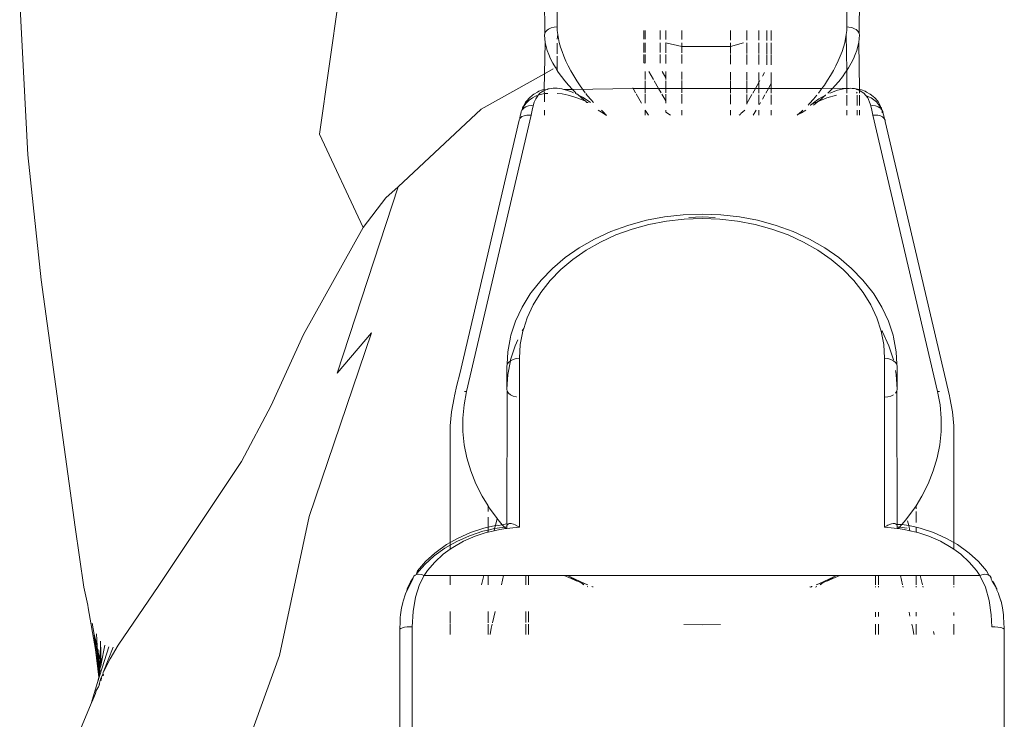
# Model space of a CAD drawing. Units: millimetres. Extents: x -4534 to 371404, y -3372 to 4591.
# Drawn here: x -15 to 63, y 174 to 230 of the extents above; entities that cross this region are included whole.
import ezdxf

# ---------------------------------------------------------------- set-up
doc = ezdxf.new("R2010")
doc.units = ezdxf.units.MM
doc.layers.add('Toestel 2D', color=7, linetype='Continuous', lineweight=20)

# ---------------------------------------------------------------- blocks, each defined once
blk = doc.blocks.new('1347')
at = {"color": 7}
for p, q in [((3.1329, -203.8693), (3.1329, -203.1079)), ((1.2469, -204.7211), (1.446, -203.3014)), ((5.4329, -203.4969), (5.4329, -203.8693)), ((3.0352, -203.9211), (3.0329, -203.5735)), ((5.5329, -203.5735), (5.5298, -203.9179)), ((-1.0698, -204.8834), (-1.1341, -203.668)), ((3.0352, -203.9211), (3.0329, -203.9336)), ((3.0329, -203.9336), (3.0343, -203.9623)), ((3.0413, -203.9078), (3.0352, -203.9211)), ((3.0541, -203.8941), (3.0413, -203.9078)), ((3.0541, -203.8941), (3.0652, -203.8863)), ((3.0854, -203.877), (3.0652, -203.8863)), ((3.0854, -203.877), (3.1085, -203.8713)), ((3.1085, -203.8713), (3.1329, -203.8693)), ((3.1339, -203.897), (3.1329, -203.8693)), ((3.1371, -203.9278), (3.1329, -203.9662)), ((3.1339, -203.897), (3.1371, -203.9278)), ((3.1425, -203.9601), (3.1371, -203.9278)), ((3.8221, -203.8974), (3.8221, -203.9666)), ((3.8329, -203.8974), (3.8329, -203.9667)), ((3.9518, -203.8974), (3.9518, -203.9678)), ((3.9944, -203.9682), (3.9944, -203.8974)), ((4.1232, -203.8975), (4.1232, -203.9695)), ((4.5097, -203.8977), (4.5097, -203.9732)), ((4.6386, -203.9744), (4.6386, -203.8978)), ((4.7329, -203.9753), (4.7329, -203.8978)), ((4.7972, -203.9759), (4.7972, -203.8979)), ((4.8329, -203.8979), (4.8329, -203.9763)), ((5.4286, -203.9287), (5.4232, -203.9608)), ((5.4286, -203.9287), (5.4318, -203.8982)), ((5.4329, -204.2143), (5.4286, -203.9287)), ((5.4329, -203.8693), (5.4318, -203.8982)), ((5.4494, -203.8702), (5.4329, -203.8693)), ((5.4729, -203.8747), (5.4494, -203.8702)), ((5.4943, -203.8829), (5.4729, -203.8747)), ((5.4943, -203.8829), (5.5064, -203.89)), ((5.5209, -203.903), (5.5064, -203.89)), ((5.5209, -203.903), (5.5298, -203.9179)), ((5.5329, -203.9336), (5.5298, -203.9179)), ((5.5316, -203.9611), (5.5329, -203.9336)), ((3.0329, -204.2409), (3.0383, -203.9923)), ((3.0383, -203.9923), (3.0343, -203.9623)), ((3.0383, -203.9923), (3.0451, -204.0235)), ((3.0545, -204.0558), (3.0451, -204.0235)), ((3.1329, -203.9992), (3.1329, -204.0821)), ((3.1425, -203.9601), (3.15, -203.9937)), ((3.1597, -204.0285), (3.15, -203.9937)), ((3.8221, -203.9943), (3.8221, -204.0716)), ((3.8329, -203.9943), (3.8329, -204.0717)), ((3.9518, -203.9943), (3.9518, -204.0729)), ((3.9944, -204.0734), (3.9944, -203.9959)), ((4.1232, -204.0251), (3.9944, -203.9959)), ((4.1232, -203.9943), (4.1232, -204.0251)), ((4.1232, -204.0251), (4.1232, -204.0747)), ((4.1232, -204.0251), (4.5097, -204.0251)), ((4.5097, -204.0251), (4.6117, -203.9943)), ((4.5097, -203.9943), (4.5097, -204.0251)), ((4.5097, -204.0251), (4.5097, -204.0787)), ((4.6386, -204.08), (4.6386, -203.9943)), ((4.7329, -204.081), (4.7329, -203.9943)), ((4.7972, -204.0817), (4.7972, -203.9943)), ((4.8329, -203.9943), (4.8329, -204.0821)), ((5.4157, -203.9943), (5.406, -204.029)), ((5.4157, -203.9943), (5.4232, -203.9608)), ((5.5209, -204.0228), (5.5115, -204.0552)), ((5.5209, -204.0228), (5.5277, -203.9914)), ((5.5316, -203.9611), (5.5277, -203.9914)), ((5.5277, -203.9914), (5.5329, -204.3652)), ((3.0545, -204.0558), (3.0665, -204.0889)), ((3.0665, -204.0889), (3.0812, -204.1227)), ((3.1329, -204.1023), (3.1329, -204.1851)), ((3.1597, -204.0285), (3.1716, -204.0648)), ((3.1858, -204.1022), (3.1716, -204.0648)), ((3.2022, -204.1404), (3.1858, -204.1022)), ((3.8221, -204.0878), (3.8221, -204.1551)), ((3.8329, -204.0878), (3.8329, -204.1564)), ((3.9518, -204.0878), (3.9518, -204.158)), ((3.9944, -204.1586), (3.9944, -204.0878)), ((4.1232, -204.0878), (4.1232, -204.1603)), ((4.5097, -204.0878), (4.5097, -204.1655)), ((4.6386, -204.1673), (4.6386, -204.0878)), ((4.7329, -204.1685), (4.7329, -204.0878)), ((4.7972, -204.1694), (4.7972, -204.0878)), ((4.8329, -204.0878), (4.8329, -204.1699)), ((5.3645, -204.1386), (5.3804, -204.1011)), ((5.3804, -204.1011), (5.3943, -204.0646)), ((5.406, -204.029), (5.3943, -204.0646)), ((5.4845, -204.1229), (5.4995, -204.0885)), ((5.4995, -204.0885), (5.5115, -204.0552)), ((3.0812, -204.1227), (3.0985, -204.157)), ((3.0985, -204.157), (3.1185, -204.1919)), ((3.2207, -204.1792), (3.2022, -204.1404)), ((3.2413, -204.2186), (3.2207, -204.1792)), ((3.8221, -204.1551), (3.8258, -204.1563)), ((5.3464, -204.1768), (5.3263, -204.2154)), ((5.3464, -204.1768), (5.3645, -204.1386)), ((5.4463, -204.1936), (5.4668, -204.158)), ((5.4668, -204.158), (5.4845, -204.1229)), ((3.0329, -204.2409), (2.5308, -204.5208)), ((3.0287, -204.366), (3.0329, -204.2409)), ((3.0329, -204.2409), (3.1025, -204.2021)), ((3.1162, -204.1945), (3.1185, -204.1919)), ((3.1185, -204.1919), (3.1329, -204.1851)), ((3.1185, -204.1919), (3.1329, -204.2144)), ((3.1329, -204.1851), (3.1329, -204.2144)), ((3.1329, -204.2144), (3.1411, -204.2271)), ((3.1411, -204.2271), (3.1662, -204.2625)), ((3.2413, -204.2186), (3.264, -204.2582)), ((3.2886, -204.2976), (3.264, -204.2582)), ((3.8329, -204.223), (3.8329, -204.2855)), ((3.8612, -204.2232), (3.897, -204.2858)), ((3.9659, -204.224), (3.9944, -204.2736)), ((3.9944, -204.2242), (3.9944, -204.2736)), ((4.1232, -204.2252), (4.1232, -204.287)), ((4.5097, -204.2281), (4.5097, -204.2889)), ((4.6386, -204.2896), (4.6386, -204.2291)), ((4.7329, -204.2901), (4.7329, -204.2298)), ((4.7622, -204.2604), (4.7795, -204.2301)), ((4.8329, -204.2305), (4.8329, -204.2906)), ((5.3043, -204.2541), (5.2804, -204.2928)), ((5.3043, -204.2541), (5.3263, -204.2154)), ((5.3974, -204.2654), (5.4232, -204.2294)), ((5.4232, -204.2294), (5.4329, -204.2143)), ((5.4329, -204.2143), (5.4463, -204.1936)), ((5.4329, -204.3571), (5.4329, -204.2143)), ((3.1937, -204.2977), (3.1662, -204.2625)), ((3.2236, -204.3326), (3.1937, -204.2977)), ((3.2558, -204.367), (3.2236, -204.3326)), ((3.2886, -204.2976), (3.3147, -204.3364)), ((3.3427, -204.3748), (3.3147, -204.3364)), ((3.8329, -204.2963), (3.8329, -204.3569)), ((3.9029, -204.2961), (3.9378, -204.357)), ((3.9944, -204.2736), (3.9944, -204.2863)), ((3.9944, -204.2959), (3.9944, -204.357)), ((4.1232, -204.2956), (4.1232, -204.3572)), ((4.5097, -204.2947), (4.5097, -204.3576)), ((4.6386, -204.2944), (4.6386, -204.3578)), ((4.7064, -204.3578), (4.7329, -204.3115)), ((4.7329, -204.3115), (4.7329, -204.2941)), ((4.7329, -204.3115), (4.7429, -204.2941)), ((4.7329, -204.3579), (4.7329, -204.3115)), ((4.8106, -204.358), (4.8329, -204.3191)), ((4.8329, -204.2939), (4.8329, -204.3191)), ((4.8329, -204.3191), (4.8329, -204.358)), ((5.2546, -204.3314), (5.2351, -204.3584)), ((5.2546, -204.3314), (5.2804, -204.2928)), ((5.3202, -204.3561), (5.3383, -204.3369)), ((5.3383, -204.3369), (5.369, -204.3014)), ((5.3974, -204.2654), (5.369, -204.3014)), ((2.912, -204.4309), (2.9369, -204.4103)), ((2.9477, -204.4017), (2.9369, -204.4103)), ((2.9477, -204.4017), (2.9757, -204.3862)), ((2.9784, -204.4159), (2.9633, -204.4391)), ((2.9784, -204.4159), (2.9671, -204.4172)), ((2.9757, -204.3862), (2.9872, -204.3802)), ((2.9784, -204.4159), (2.9826, -204.4114)), ((2.9826, -204.4114), (2.9966, -204.3963)), ((3.0012, -204.4057), (2.9826, -204.4114)), ((2.9872, -204.3802), (3.0175, -204.3696)), ((2.9966, -204.3963), (3.0179, -204.3804)), ((3.0329, -204.3965), (3.0012, -204.4057)), ((3.0287, -204.366), (3.0175, -204.3696)), ((3.0179, -204.3804), (3.0261, -204.3763)), ((3.0261, -204.3763), (3.0287, -204.366)), ((3.0261, -204.3763), (3.0423, -204.3682)), ((3.0329, -204.3921), (3.0261, -204.3763)), ((3.0329, -204.3652), (3.0287, -204.366)), ((3.0423, -204.3682), (3.0329, -204.3652)), ((3.039, -204.3982), (3.0329, -204.3965)), ((3.0329, -204.4644), (3.0329, -204.3965)), ((3.039, -204.3982), (3.0586, -204.3967)), ((3.0423, -204.3682), (3.0526, -204.3651)), ((3.0526, -204.3651), (3.0608, -204.36)), ((3.0698, -204.36), (3.0608, -204.36)), ((3.1002, -204.356), (3.0698, -204.36)), ((3.1047, -204.3564), (3.1002, -204.356)), ((3.1047, -204.3564), (3.1142, -204.3562)), ((3.1142, -204.3562), (3.1334, -204.3565)), ((3.1334, -204.3565), (3.1692, -204.3614)), ((3.1717, -204.4016), (3.1335, -204.3971)), ((3.1692, -204.3614), (3.1855, -204.3655)), ((3.2214, -204.4118), (3.1717, -204.4016)), ((3.1855, -204.3655), (3.2076, -204.371)), ((3.2558, -204.367), (3.1855, -204.3655)), ((3.2076, -204.371), (3.248, -204.3852)), ((3.2214, -204.4118), (3.2733, -204.4265)), ((3.248, -204.3852), (3.2635, -204.3922)), ((3.7354, -204.3568), (3.2558, -204.367)), ((3.2558, -204.367), (3.2815, -204.3922)), ((3.2765, -204.398), (3.29, -204.4041)), ((3.2875, -204.3981), (3.29, -204.4005)), ((3.29, -204.4005), (3.2998, -204.4093)), ((3.2998, -204.4093), (3.29, -204.4041)), ((3.303, -204.4111), (3.2998, -204.4093)), ((3.3337, -204.4276), (3.303, -204.4111)), ((3.303, -204.4111), (3.3201, -204.4277)), ((3.3427, -204.3748), (3.3565, -204.3923)), ((3.3722, -204.4123), (3.3614, -204.3986)), ((3.4031, -204.4486), (3.3722, -204.4123)), ((3.7329, -204.3524), (3.7354, -204.3568)), ((3.7354, -204.3568), (3.7561, -204.3929)), ((3.8329, -204.3569), (3.7354, -204.3568)), ((3.7608, -204.4011), (3.8023, -204.4734)), ((3.8329, -204.3569), (3.8329, -204.393)), ((3.9378, -204.357), (3.8329, -204.3569)), ((3.8329, -204.4015), (3.8329, -204.4738)), ((3.9378, -204.357), (3.9585, -204.3932)), ((3.9944, -204.357), (3.9378, -204.357)), ((3.9638, -204.4023), (3.9944, -204.4557)), ((3.9944, -204.3932), (3.9944, -204.357)), ((4.1232, -204.3572), (3.9944, -204.357)), ((3.9944, -204.4557), (3.9944, -204.4025)), ((4.1232, -204.3572), (4.1232, -204.3934)), ((4.5097, -204.3576), (4.1232, -204.3572)), ((4.1232, -204.4033), (4.1232, -204.4772)), ((4.5097, -204.3576), (4.5097, -204.394)), ((4.5097, -204.3576), (4.6386, -204.3578)), ((4.5097, -204.4057), (4.5097, -204.4818)), ((4.6386, -204.3578), (4.6386, -204.3942)), ((4.7064, -204.3578), (4.6386, -204.3578)), ((4.6386, -204.4065), (4.6386, -204.4762)), ((4.6386, -204.4762), (4.6783, -204.4068)), ((4.6855, -204.3942), (4.7064, -204.3578)), ((4.7329, -204.3579), (4.7064, -204.3578)), ((4.7329, -204.3943), (4.7329, -204.3579)), ((4.8106, -204.358), (4.7329, -204.3579)), ((4.7329, -204.4844), (4.7329, -204.4071)), ((4.7622, -204.4425), (4.7823, -204.4074)), ((4.7898, -204.3944), (4.8106, -204.358)), ((4.8329, -204.358), (4.8106, -204.358)), ((4.8329, -204.358), (4.8329, -204.3944)), ((5.2351, -204.3584), (4.8329, -204.358)), ((4.8329, -204.4078), (4.8329, -204.4856)), ((5.1953, -204.41), (5.1686, -204.4419)), ((5.2073, -204.395), (5.2273, -204.3693)), ((5.2094, -204.4413), (5.2626, -204.412)), ((5.2351, -204.3584), (5.2273, -204.3693)), ((5.3202, -204.3561), (5.2351, -204.3584)), ((5.2626, -204.412), (5.2456, -204.4276)), ((5.2626, -204.412), (5.2655, -204.4099)), ((5.3505, -204.411), (5.2741, -204.4327)), ((5.2813, -204.3951), (5.3056, -204.3715)), ((5.3584, -204.371), (5.2964, -204.3951)), ((5.3056, -204.3715), (5.3202, -204.3561)), ((5.4182, -204.3585), (5.3202, -204.3561)), ((5.3584, -204.371), (5.4182, -204.3585)), ((5.4243, -204.3573), (5.4182, -204.3585)), ((5.4243, -204.3573), (5.4329, -204.3571)), ((5.4329, -204.3953), (5.4329, -204.3571)), ((5.4329, -204.3571), (5.4512, -204.3572)), ((5.4329, -204.4926), (5.4329, -204.4112)), ((5.4611, -204.3564), (5.4512, -204.3572)), ((5.4611, -204.3564), (5.4747, -204.3571)), ((5.4747, -204.3571), (5.4777, -204.3571)), ((5.4777, -204.3571), (5.4841, -204.3587)), ((5.4946, -204.3581), (5.4841, -204.3587)), ((5.505, -204.36), (5.4946, -204.3581)), ((5.505, -204.36), (5.5329, -204.3652)), ((5.505, -204.36), (5.5127, -204.3661)), ((5.515, -204.3954), (5.51, -204.3879)), ((5.5127, -204.3661), (5.5279, -204.37)), ((5.5159, -204.412), (5.5159, -204.4936)), ((5.5279, -204.37), (5.5329, -204.3732)), ((5.5329, -204.3652), (5.5371, -204.366)), ((5.5329, -204.3652), (5.5329, -204.3732)), ((5.5329, -204.3732), (5.5329, -204.3955)), ((5.5683, -204.3955), (5.5329, -204.3732)), ((5.5329, -204.4121), (5.5329, -204.4938)), ((5.5371, -204.366), (5.5483, -204.3696)), ((5.5483, -204.3696), (5.5787, -204.3803)), ((5.5683, -204.3955), (5.5826, -204.4129)), ((5.5901, -204.3862), (5.5787, -204.3803)), ((5.5826, -204.4129), (5.5988, -204.4325)), ((5.5826, -204.4129), (5.5954, -204.4177)), ((5.6181, -204.4017), (5.5901, -204.3862)), ((5.6181, -204.4017), (5.6289, -204.4103)), ((5.6289, -204.4103), (5.6539, -204.4308)), ((2.8818, -204.4676), (2.865, -204.4972)), ((2.8879, -204.4738), (2.8695, -204.4989)), ((2.891, -204.456), (2.8818, -204.4676)), ((2.8879, -204.4738), (2.9103, -204.4515)), ((2.891, -204.456), (2.912, -204.4309)), ((2.9368, -204.4326), (2.9103, -204.4515)), ((2.9671, -204.4172), (2.9368, -204.4326)), ((2.9427, -204.4949), (2.9514, -204.4654)), ((2.9514, -204.4654), (2.9633, -204.4391)), ((3.3265, -204.4456), (3.2733, -204.4265)), ((3.3201, -204.4277), (3.3258, -204.4327)), ((3.3258, -204.4327), (3.3576, -204.459)), ((3.3265, -204.4456), (3.3576, -204.459)), ((3.3337, -204.4276), (3.3785, -204.4556)), ((3.3576, -204.459), (3.362, -204.4609)), ((3.362, -204.4609), (3.3633, -204.4637)), ((3.3633, -204.4637), (3.3694, -204.4683)), ((3.3795, -204.4684), (3.3694, -204.4683)), ((3.3785, -204.4556), (3.397, -204.4687)), ((3.4218, -204.4689), (3.4031, -204.4486)), ((3.9944, -204.4757), (3.9944, -204.4557)), ((4.6386, -204.4762), (4.6386, -204.4833)), ((4.7382, -204.4845), (4.7463, -204.4702)), ((5.1373, -204.4765), (5.125, -204.489)), ((5.1686, -204.4419), (5.1373, -204.4765)), ((5.1408, -204.4892), (5.1445, -204.4892)), ((5.1445, -204.4892), (5.1779, -204.4633)), ((5.182, -204.4704), (5.1445, -204.4892)), ((5.1952, -204.4695), (5.1681, -204.4895)), ((5.1779, -204.4633), (5.2094, -204.4413)), ((5.1952, -204.4695), (5.182, -204.4704)), ((5.1952, -204.4695), (5.2037, -204.4615)), ((5.2062, -204.4605), (5.2037, -204.4615)), ((5.2741, -204.4327), (5.2062, -204.4605)), ((5.2062, -204.4605), (5.2338, -204.4381)), ((5.2456, -204.4276), (5.2338, -204.4381)), ((5.6268, -204.4313), (5.5954, -204.4177)), ((5.6191, -204.4795), (5.5988, -204.4325)), ((5.6191, -204.4795), (5.6231, -204.4949)), ((5.6377, -204.4941), (5.6231, -204.4949)), ((5.6695, -204.4645), (5.6268, -204.4313)), ((5.661, -204.4965), (5.6377, -204.4941)), ((5.6539, -204.4308), (5.6749, -204.4558)), ((5.6695, -204.4645), (5.7011, -204.507)), ((5.6842, -204.4674), (5.6749, -204.4558)), ((5.7009, -204.497), (5.6842, -204.4674)), ((1.8698, -205.1375), (2.5308, -204.5208)), ((2.4128, -206.7642), (2.9268, -204.57)), ((2.8443, -204.5581), (2.8385, -204.5749)), ((2.8477, -204.5411), (2.8443, -204.5581)), ((2.8477, -204.5411), (2.8534, -204.5309)), ((2.8534, -204.5309), (2.8569, -204.5246)), ((2.855, -204.5271), (2.8534, -204.5309)), ((2.8569, -204.5246), (2.855, -204.5271)), ((2.8588, -204.5107), (2.8569, -204.5246)), ((2.8569, -204.5246), (2.8626, -204.5193)), ((2.8588, -204.5107), (2.865, -204.4972)), ((2.865, -204.4972), (2.8626, -204.5193)), ((2.8695, -204.4989), (2.8626, -204.5193)), ((2.8626, -204.5193), (2.8716, -204.5109)), ((2.8919, -204.5694), (2.8702, -204.5739)), ((2.8716, -204.5109), (2.8831, -204.5041)), ((2.8831, -204.5041), (2.9044, -204.4968)), ((2.8919, -204.5694), (2.9154, -204.5689)), ((2.9277, -204.4942), (2.9044, -204.4968)), ((2.9154, -204.5689), (2.9268, -204.57)), ((2.9268, -204.57), (2.9347, -204.531)), ((2.9277, -204.4942), (2.9427, -204.4949)), ((2.9347, -204.531), (2.9427, -204.4949)), ((3.0329, -204.57), (3.0329, -204.5308)), ((3.4584, -204.5308), (3.4839, -204.5466)), ((3.5001, -204.546), (3.4836, -204.5308)), ((3.4839, -204.5466), (3.5229, -204.5685)), ((3.5229, -204.5685), (3.5001, -204.546)), ((3.5229, -204.5685), (3.5258, -204.57)), ((3.5285, -204.57), (3.5229, -204.5685)), ((3.8329, -204.5308), (3.8329, -204.57)), ((3.8329, -204.5308), (3.8576, -204.57)), ((3.9944, -204.5451), (3.9944, -204.5308)), ((4.033, -204.57), (3.9944, -204.5451)), ((4.1232, -204.5308), (4.1232, -204.57)), ((4.5097, -204.5308), (4.5097, -204.57)), ((4.5775, -204.57), (4.5796, -204.5682)), ((4.5796, -204.5682), (4.5858, -204.5682)), ((4.5858, -204.5682), (4.5919, -204.5577)), ((4.5919, -204.5577), (4.6233, -204.5308)), ((4.6891, -204.57), (4.7116, -204.5308)), ((4.7329, -204.57), (4.7329, -204.5308)), ((4.8329, -204.5308), (4.8329, -204.57)), ((5.0409, -204.5672), (5.0375, -204.57)), ((5.0721, -204.5403), (5.0409, -204.5672)), ((5.0409, -204.5672), (5.074, -204.5513)), ((5.0823, -204.5308), (5.0721, -204.5403)), ((5.074, -204.5513), (5.1076, -204.5308)), ((5.4329, -204.57), (5.4329, -204.5308)), ((5.5159, -204.5308), (5.5159, -204.57)), ((5.5329, -204.5308), (5.5329, -204.57)), ((5.6231, -204.4949), (5.631, -204.5308)), ((5.631, -204.5308), (5.639, -204.57)), ((5.6555, -204.5686), (5.639, -204.57)), ((5.639, -204.57), (6.153, -206.7642)), ((5.6555, -204.5686), (5.6787, -204.57)), ((5.661, -204.4965), (5.6822, -204.5036)), ((5.6787, -204.57), (5.6995, -204.5753)), ((5.6946, -204.5108), (5.6822, -204.5036)), ((5.7037, -204.5134), (5.6946, -204.5108)), ((5.7011, -204.507), (5.7009, -204.497)), ((5.7037, -204.5134), (5.7011, -204.507)), ((5.7072, -204.5105), (5.7011, -204.507)), ((5.7033, -204.519), (5.7037, -204.5134)), ((5.7033, -204.519), (5.7091, -204.5245)), ((5.7091, -204.5245), (5.7072, -204.5105)), ((5.7125, -204.5307), (5.7091, -204.5245)), ((5.7125, -204.5337), (5.7123, -204.5514)), ((5.7125, -204.5307), (5.7125, -204.5337)), ((5.7182, -204.541), (5.7125, -204.5337)), ((5.7216, -204.5581), (5.7182, -204.541)), ((5.7216, -204.5581), (5.7273, -204.5747)), ((2.3591, -206.6241), (2.8303, -204.6103)), ((2.8303, -204.6103), (2.831, -204.6064)), ((2.831, -204.6064), (2.8373, -204.5962)), ((2.8385, -204.5749), (2.8363, -204.5896)), ((2.8363, -204.5896), (2.8373, -204.5962)), ((2.8395, -204.5927), (2.8363, -204.5896)), ((2.8395, -204.5927), (2.8373, -204.5962)), ((2.8395, -204.5927), (2.8534, -204.5814)), ((2.8534, -204.5814), (2.8702, -204.5739)), ((5.6995, -204.5753), (5.7166, -204.5841)), ((5.7166, -204.5841), (5.7291, -204.596)), ((5.7295, -204.5894), (5.7273, -204.5747)), ((5.7295, -204.5894), (5.7291, -204.596)), ((5.736, -204.6102), (5.7291, -204.596)), ((5.7374, -204.6207), (5.736, -204.6102)), ((5.7374, -204.6207), (6.2481, -206.7988)), ((1.5925, -205.4605), (1.2469, -204.7211)), ((-1.0698, -204.8834), (-0.9642, -205.8779)), ((1.3852, -206.6182), (1.8698, -205.1375)), ((1.7739, -205.227), (1.8698, -205.1375)), ((1.5925, -205.4605), (1.7739, -205.227)), ((3.701, -205.4433), (3.8415, -205.4047)), ((3.8415, -205.4047), (3.9862, -205.377)), ((3.862, -205.4378), (4, -205.4113)), ((4.1339, -205.3602), (3.9862, -205.377)), ((4, -205.4113), (4.1408, -205.3953)), ((4.2829, -205.3546), (4.1339, -205.3602)), ((4.1408, -205.3953), (4.2829, -205.3899)), ((4.1772, -205.3816), (4.2829, -205.3776)), ((4.2829, -205.3546), (4.432, -205.3602)), ((4.2829, -205.3776), (4.3886, -205.3816)), ((4.2829, -205.3899), (4.425, -205.3953)), ((4.425, -205.3953), (4.5658, -205.4113)), ((4.5796, -205.377), (4.432, -205.3602)), ((4.5658, -205.4113), (4.7038, -205.4378)), ((4.5796, -205.377), (4.7244, -205.4047)), ((4.8649, -205.4433), (4.7244, -205.4047)), ((1.5925, -205.4605), (1.1195, -206.3105)), ((3.5586, -205.4947), (3.4292, -205.5541)), ((3.6949, -205.4453), (3.5586, -205.4947)), ((3.5994, -205.5211), (3.728, -205.4745)), ((3.701, -205.4433), (3.6949, -205.4453)), ((3.728, -205.4745), (3.862, -205.4378)), ((4.7038, -205.4378), (4.8378, -205.4745)), ((4.8378, -205.4745), (4.9664, -205.5211)), ((4.8649, -205.4433), (4.8709, -205.4453)), ((4.8709, -205.4453), (5.0073, -205.4947)), ((5.1366, -205.5541), (5.0073, -205.4947)), ((3.3081, -205.6229), (3.4292, -205.5541)), ((3.363, -205.6421), (3.4773, -205.5771)), ((3.4773, -205.5771), (3.5994, -205.5211)), ((4.9664, -205.5211), (5.0885, -205.5771)), ((5.0885, -205.5771), (5.2028, -205.6421)), ((5.2577, -205.6229), (5.1366, -205.5541)), ((3.3081, -205.6229), (3.1964, -205.7005)), ((3.2576, -205.7153), (3.363, -205.6421)), ((5.2028, -205.6421), (5.3082, -205.7153)), ((5.2577, -205.6229), (5.3695, -205.7005)), ((3.1964, -205.7005), (3.0951, -205.7861)), ((3.162, -205.796), (3.2576, -205.7153)), ((5.3082, -205.7153), (5.4038, -205.796)), ((5.4707, -205.7861), (5.3695, -205.7005)), ((3.0053, -205.8789), (3.0951, -205.7861)), ((3.0773, -205.8836), (3.162, -205.796)), ((5.4038, -205.796), (5.4885, -205.8836)), ((5.4707, -205.7861), (5.5606, -205.8789)), ((-0.9642, -205.8779), (-0.6926, -207.8424)), ((2.9278, -205.9779), (3.0053, -205.8789)), ((3.0041, -205.9771), (3.0773, -205.8836)), ((5.4885, -205.8836), (5.5617, -205.9771)), ((5.6381, -205.9779), (5.5606, -205.8789)), ((2.9278, -205.9779), (2.9189, -205.9898)), ((2.9433, -206.0756), (3.0041, -205.9771)), ((5.5617, -205.9771), (5.6225, -206.0756)), ((5.6381, -205.9779), (5.6469, -205.9898)), ((2.9189, -205.9898), (2.854, -206.0949)), ((5.6469, -205.9898), (5.7118, -206.0949)), ((2.854, -206.0949), (2.8029, -206.2044)), ((2.8953, -206.1782), (2.9433, -206.0756)), ((5.6225, -206.0756), (5.6705, -206.1782)), ((5.7629, -206.2044), (5.7118, -206.0949)), ((2.766, -206.3172), (2.8029, -206.2044)), ((2.8673, -206.264), (2.8953, -206.1782)), ((5.6705, -206.1782), (5.7051, -206.284)), ((5.7998, -206.3172), (5.7629, -206.2044)), ((2.8399, -206.3918), (2.8608, -206.284)), ((2.8552, -206.2836), (2.8673, -206.264)), ((2.8608, -206.284), (2.8673, -206.264)), ((5.7051, -206.284), (5.7259, -206.3918)), ((5.7106, -206.2836), (5.7149, -206.2906)), ((5.7149, -206.2906), (5.7662, -206.4003)), ((0.8634, -206.8751), (1.1195, -206.3105)), ((1.6593, -206.2978), (1.1635, -207.7562)), ((1.6593, -206.2978), (1.3852, -206.6182)), ((2.7404, -206.4486), (2.7627, -206.3333)), ((2.7627, -206.3333), (2.766, -206.3172)), ((2.7997, -206.4003), (2.8217, -206.3531)), ((5.8031, -206.3333), (5.7998, -206.3172)), ((5.8031, -206.3333), (5.8254, -206.4486)), ((2.7627, -206.5133), (2.7997, -206.4003)), ((2.8329, -206.5007), (2.8399, -206.3918)), ((5.7259, -206.3918), (5.7329, -206.5007)), ((5.7662, -206.4003), (5.8031, -206.5133)), ((2.7363, -206.5483), (2.7404, -206.4486)), ((2.7404, -206.6286), (2.7622, -206.5195)), ((2.7622, -206.5195), (2.7463, -206.5328)), ((2.7829, -206.5093), (2.7622, -206.5195)), ((2.7622, -206.5195), (2.7627, -206.5133)), ((2.807, -206.5029), (2.7829, -206.5093)), ((2.8329, -206.5007), (2.807, -206.5029)), ((2.8329, -207.8423), (2.8329, -206.5007)), ((5.7588, -206.5029), (5.7329, -206.5007)), ((5.7329, -206.5007), (5.7329, -206.8092)), ((5.7829, -206.5093), (5.7588, -206.5029)), ((5.8036, -206.5195), (5.7829, -206.5093)), ((5.8195, -206.5328), (5.8036, -206.5195)), ((5.8254, -206.4486), (5.8295, -206.5483)), ((2.7329, -206.565), (2.7363, -206.5483)), ((2.7329, -206.7449), (2.7329, -206.565)), ((2.7363, -206.5483), (2.7463, -206.5328)), ((5.8192, -206.5965), (5.8254, -206.6286)), ((5.8295, -206.5483), (5.8195, -206.5328)), ((5.8329, -206.565), (5.8295, -206.5483)), ((5.8329, -206.7449), (5.8329, -206.565)), ((2.3591, -206.6241), (2.3376, -206.7147)), ((2.7329, -206.7449), (2.7404, -206.6286)), ((5.8254, -206.6286), (5.8329, -206.7449)), ((2.3376, -206.7147), (2.3177, -206.7988)), ((2.7329, -206.7449), (2.7363, -206.7616)), ((5.8329, -206.7449), (5.8295, -206.7616)), ((2.3144, -206.815), (2.2939, -206.9255)), ((2.3144, -206.815), (2.3177, -206.7988)), ((2.3933, -206.8692), (2.4128, -206.7642)), ((2.3964, -206.7634), (2.4128, -206.7642)), ((2.7329, -207.8162), (2.7363, -206.7616)), ((2.7363, -206.7616), (2.7463, -206.7771)), ((2.7463, -206.7771), (2.7622, -206.7904)), ((2.7622, -206.7904), (2.7829, -206.8006)), ((2.7829, -206.8006), (2.807, -206.807)), ((2.807, -206.807), (2.8107, -206.8073)), ((5.7588, -206.807), (5.7329, -206.8092)), ((5.7329, -207.8423), (5.7329, -206.8092)), ((5.7829, -206.8006), (5.7588, -206.807)), ((5.8028, -206.7908), (5.7829, -206.8006)), ((5.8295, -206.7616), (5.8195, -206.7771)), ((5.8295, -206.7616), (5.8329, -207.8152)), ((6.1694, -206.7634), (6.153, -206.7642)), ((6.153, -206.7642), (6.1725, -206.8692)), ((6.2515, -206.815), (6.2481, -206.7988)), ((6.272, -206.9255), (6.2515, -206.815)), ((0.6255, -207.3209), (0.8634, -206.8751)), ((2.3839, -206.975), (2.3933, -206.8692)), ((6.1725, -206.8692), (6.1819, -206.975)), ((2.2939, -206.9255), (2.2839, -207.0368)), ((2.3845, -207.081), (2.3839, -206.975)), ((6.1819, -206.975), (6.1813, -207.081)), ((6.2819, -207.0368), (6.272, -206.9255)), ((2.2839, -207.9638), (2.2839, -207.0368)), ((6.2819, -207.9638), (6.2819, -207.0368)), ((2.3952, -207.1867), (2.3845, -207.081)), ((6.1813, -207.081), (6.1706, -207.1867)), ((2.4159, -207.2915), (2.3952, -207.1867)), ((6.1706, -207.1867), (6.1499, -207.2915)), ((2.4465, -207.3948), (2.4159, -207.2915)), ((6.1499, -207.2915), (6.1193, -207.3948)), ((0.6255, -207.3209), (-0.0289, -208.3059)), ((2.4869, -207.4962), (2.4465, -207.3948)), ((6.1193, -207.3948), (6.0789, -207.4962)), ((2.5368, -207.5951), (2.4869, -207.4962)), ((6.0789, -207.4962), (6.029, -207.5951)), ((2.5839, -207.6715), (2.5368, -207.5951)), ((6.029, -207.5951), (5.9819, -207.6715)), ((2.5839, -207.7171), (2.5839, -207.6715)), ((2.5959, -207.691), (2.5839, -207.6715)), ((2.6556, -207.7718), (2.5959, -207.691)), ((5.9699, -207.691), (5.9018, -207.7832)), ((5.9819, -207.6715), (5.9699, -207.691)), ((5.9819, -207.6969), (5.9819, -207.6715)), ((1.1635, -207.7562), (0.9281, -208.8601)), ((2.5839, -207.8426), (2.5839, -207.7611)), ((2.6556, -207.7718), (2.6421, -207.8294)), ((2.664, -207.7832), (2.6556, -207.7718)), ((5.9819, -207.8035), (5.9819, -207.7171)), ((-0.6926, -207.8424), (-0.6247, -208.3185)), ((2.4457, -207.8846), (2.5506, -207.8501)), ((2.5506, -207.8501), (2.5839, -207.8426)), ((2.5839, -207.8426), (2.6421, -207.8294)), ((2.5839, -207.8652), (2.5839, -207.8426)), ((2.6365, -207.8533), (2.5839, -207.8652)), ((2.6365, -207.8533), (2.6327, -207.8697)), ((2.6421, -207.8294), (2.6365, -207.8533)), ((2.6553, -207.849), (2.6365, -207.8533)), ((2.6421, -207.8294), (2.6601, -207.8253)), ((2.7137, -207.8404), (2.6553, -207.849)), ((2.6641, -207.8271), (2.6601, -207.8253)), ((2.6975, -207.8218), (2.664, -207.7832)), ((2.6975, -207.8218), (2.6641, -207.8271)), ((2.6781, -207.8594), (2.7248, -207.8532)), ((2.7329, -207.8162), (2.6975, -207.8218)), ((2.7137, -207.8404), (2.6975, -207.8218)), ((2.7329, -207.8376), (2.7137, -207.8404)), ((2.7248, -207.8532), (2.7137, -207.8404)), ((2.7248, -207.8532), (2.7329, -207.8521)), ((2.7355, -207.825), (2.7329, -207.8162)), ((2.743, -207.8165), (2.7329, -207.8162)), ((2.7329, -207.8376), (2.7345, -207.8279)), ((2.7329, -207.8521), (2.7329, -207.8376)), ((2.7329, -207.8521), (2.7815, -207.8457)), ((2.7355, -207.825), (2.7345, -207.8279)), ((2.7355, -207.825), (2.7367, -207.8226)), ((2.7367, -207.8226), (2.743, -207.8165)), ((2.743, -207.8165), (2.747, -207.814)), ((2.747, -207.814), (2.7523, -207.813)), ((2.7523, -207.813), (2.7552, -207.8126)), ((2.7552, -207.8126), (2.7607, -207.8117)), ((2.7607, -207.8117), (2.7676, -207.8121)), ((2.7676, -207.8121), (2.7872, -207.8171)), ((2.7815, -207.8457), (2.8329, -207.8423)), ((2.8007, -207.8228), (2.7872, -207.8171)), ((2.8245, -207.8365), (2.8007, -207.8228)), ((2.8245, -207.8365), (2.8329, -207.8423)), ((5.7496, -207.8317), (5.7329, -207.8423)), ((5.7329, -207.8423), (5.7843, -207.8457)), ((5.7572, -207.8269), (5.7496, -207.8317)), ((5.7572, -207.8269), (5.767, -207.8219)), ((5.767, -207.8219), (5.7874, -207.8143)), ((5.7843, -207.8457), (5.8329, -207.8521)), ((5.7995, -207.812), (5.7874, -207.8143)), ((5.7995, -207.812), (5.8142, -207.8126)), ((5.8142, -207.8126), (5.8195, -207.8144)), ((5.8195, -207.8144), (5.8276, -207.8205)), ((5.8276, -207.8205), (5.8696, -207.8203)), ((5.8276, -207.8205), (5.8292, -207.8226)), ((5.8329, -207.8152), (5.8292, -207.8226)), ((5.8292, -207.8226), (5.8325, -207.8319)), ((5.8325, -207.8319), (5.8329, -207.8376)), ((5.8329, -207.8376), (5.8329, -207.8521)), ((5.8521, -207.8404), (5.8329, -207.8376)), ((5.8329, -207.8521), (5.841, -207.8532)), ((5.8521, -207.8404), (5.841, -207.8532)), ((5.841, -207.8532), (5.8878, -207.8594)), ((5.8696, -207.8203), (5.8521, -207.8404)), ((5.9105, -207.849), (5.8521, -207.8404)), ((5.9018, -207.7832), (5.8696, -207.8203)), ((5.8696, -207.8203), (5.9057, -207.8253)), ((5.9057, -207.8253), (5.9237, -207.8294)), ((5.9237, -207.8294), (5.9146, -207.7905)), ((5.9331, -207.8697), (5.9237, -207.8294)), ((5.9237, -207.8294), (5.9819, -207.8415)), ((5.9819, -207.8807), (5.9819, -207.8415)), ((5.9819, -207.8415), (6.0152, -207.8501)), ((6.0152, -207.8501), (6.1201, -207.8846)), ((2.2839, -207.9638), (2.3467, -207.9281)), ((2.4362, -207.9096), (2.3351, -207.9541)), ((2.3467, -207.9281), (2.4457, -207.8846)), ((2.3899, -207.9539), (2.4809, -207.9139)), ((2.5435, -207.8744), (2.4362, -207.9096)), ((2.4809, -207.9139), (2.5774, -207.8822)), ((2.5839, -207.8652), (2.5435, -207.8744)), ((2.5774, -207.8822), (2.5839, -207.8807)), ((2.5839, -207.8807), (2.5839, -207.8652)), ((2.5839, -207.8807), (2.6327, -207.8697)), ((2.6327, -207.8697), (2.6781, -207.8594)), ((5.8878, -207.8594), (5.9331, -207.8697)), ((5.9331, -207.8697), (5.9819, -207.8807)), ((5.9819, -207.8807), (5.9884, -207.8822)), ((5.9884, -207.8822), (6.0849, -207.9139)), ((6.0849, -207.9139), (6.1759, -207.9539)), ((6.1201, -207.8846), (6.2192, -207.9281)), ((6.2192, -207.9281), (6.2819, -207.9638)), ((2.1564, -208.0686), (2.2414, -208.0073)), ((2.1718, -208.0402), (2.255, -207.9802)), ((2.2839, -207.9832), (2.2414, -208.0073)), ((2.255, -207.9802), (2.2839, -207.9638)), ((2.3351, -207.9541), (2.2839, -207.9832)), ((2.2839, -207.9832), (2.2839, -207.9638)), ((2.2839, -208.0174), (2.2839, -207.9832)), ((2.2839, -208.0174), (2.3056, -208.0018)), ((2.3056, -208.0018), (2.3899, -207.9539)), ((6.1759, -207.9539), (6.2603, -208.0018)), ((6.2603, -208.0018), (6.2819, -208.0174)), ((6.2819, -208.0174), (6.2819, -207.9638)), ((6.2819, -207.9638), (6.3109, -207.9802)), ((6.3109, -207.9802), (6.394, -208.0402)), ((2.1564, -208.0686), (2.0814, -208.1369)), ((2.0882, -208.1149), (2.1626, -208.0471)), ((2.1615, -208.1185), (2.2291, -208.0569)), ((2.1718, -208.0402), (2.1626, -208.0471)), ((2.2291, -208.0569), (2.2839, -208.0174)), ((6.2819, -208.0174), (6.3367, -208.0569)), ((6.3367, -208.0569), (6.4043, -208.1185)), ((6.394, -208.0402), (6.4032, -208.0471)), ((6.4032, -208.0471), (6.4777, -208.1149)), ((2.0172, -208.2116), (2.0814, -208.1369)), ((2.0245, -208.1889), (2.0882, -208.1149)), ((2.1038, -208.1856), (2.1615, -208.1185)), ((6.4043, -208.1185), (6.4621, -208.1856)), ((6.4777, -208.1149), (6.5413, -208.1889)), ((1.9892, -208.2428), (1.9687, -208.2757)), ((1.9892, -208.2428), (1.9871, -208.2545)), ((1.9944, -208.2319), (1.9892, -208.2428)), ((2.0056, -208.2224), (1.9944, -208.2319)), ((2.0162, -208.2182), (2.0056, -208.2224)), ((2.0172, -208.2116), (2.0162, -208.2182)), ((2.0343, -208.2158), (2.0162, -208.2182)), ((2.0172, -208.2116), (2.0245, -208.1889)), ((2.055, -208.218), (2.0343, -208.2158)), ((2.0411, -208.2967), (2.0767, -208.2243)), ((2.055, -208.218), (2.0767, -208.2243)), ((2.0767, -208.2243), (2.1038, -208.1856)), ((2.0767, -208.2243), (2.2839, -208.2243)), ((2.2839, -208.2994), (2.2839, -208.2243)), ((2.2839, -208.2243), (2.5496, -208.2243)), ((2.5496, -208.2243), (2.532, -208.2994)), ((2.5496, -208.2243), (2.5839, -208.2243)), ((2.5839, -208.2994), (2.5839, -208.2243)), ((2.5839, -208.2243), (2.7076, -208.2243)), ((2.7076, -208.2243), (2.69, -208.2994)), ((2.7076, -208.2243), (2.8829, -208.2243)), ((2.8829, -208.2243), (2.8829, -208.2995)), ((2.8829, -208.2243), (2.9045, -208.2243)), ((2.9045, -208.2995), (2.9045, -208.2243)), ((2.9045, -208.2243), (3.1896, -208.2243)), ((3.1896, -208.2243), (3.2856, -208.2666)), ((3.2147, -208.2243), (3.1896, -208.2243)), ((3.2372, -208.2366), (3.2147, -208.2243)), ((3.2147, -208.2243), (5.3511, -208.2243)), ((3.3555, -208.2917), (3.2372, -208.2366)), ((3.2856, -208.2666), (3.2372, -208.2366)), ((5.3286, -208.2366), (5.2104, -208.2917)), ((5.2802, -208.2666), (5.3763, -208.2243)), ((5.3286, -208.2366), (5.2802, -208.2666)), ((5.3511, -208.2243), (5.3286, -208.2366)), ((5.3511, -208.2243), (5.3763, -208.2243)), ((5.3763, -208.2243), (5.6613, -208.2243)), ((5.6613, -208.2243), (5.6613, -208.2998)), ((5.6613, -208.2243), (5.6829, -208.2243)), ((5.6829, -208.2243), (5.6829, -208.2998)), ((5.6829, -208.2243), (5.8582, -208.2243)), ((5.8759, -208.2998), (5.8582, -208.2243)), ((5.8582, -208.2243), (5.9819, -208.2243)), ((5.9819, -208.2998), (5.9819, -208.2243)), ((5.9819, -208.2243), (6.0162, -208.2243)), ((6.0339, -208.2998), (6.0162, -208.2243)), ((6.0162, -208.2243), (6.2819, -208.2243)), ((6.2819, -208.2999), (6.2819, -208.2243)), ((6.2819, -208.2243), (6.4891, -208.2243)), ((6.4621, -208.1856), (6.4891, -208.2243)), ((6.4891, -208.2243), (6.5041, -208.2195)), ((6.5333, -208.3184), (6.4891, -208.2243)), ((6.5041, -208.2195), (6.5253, -208.216)), ((6.5253, -208.216), (6.5442, -208.2169)), ((6.5413, -208.1889), (6.5598, -208.2222)), ((6.5442, -208.2169), (6.5598, -208.2222)), ((6.5598, -208.2222), (6.5711, -208.2315)), ((6.5711, -208.2315), (6.5775, -208.2442)), ((6.5775, -208.2442), (6.5787, -208.2545)), ((-0.6247, -208.3185), (-0.5923, -208.4622)), ((-0.352, -208.7787), (-0.0289, -208.3059)), ((1.9871, -208.2545), (1.9382, -208.3478)), ((1.942, -208.3311), (1.9687, -208.2757)), ((2.0411, -208.2967), (2.0084, -208.3977)), ((3.2856, -208.2666), (3.3208, -208.2821)), ((3.3208, -208.2821), (3.3555, -208.2917)), ((3.3438, -208.2995), (3.3208, -208.2821)), ((3.3755, -208.2995), (3.3555, -208.2917)), ((3.3761, -208.3144), (3.3721, -208.3126)), ((3.4136, -208.3145), (3.4089, -208.3126)), ((3.4136, -208.3145), (3.419, -208.3145)), ((5.1401, -208.3166), (5.1467, -208.3167)), ((5.1528, -208.3125), (5.1467, -208.3167)), ((5.1573, -208.3125), (5.1528, -208.3125)), ((5.194, -208.3125), (5.1846, -208.3167)), ((5.2104, -208.2917), (5.1898, -208.2997)), ((5.2104, -208.2917), (5.245, -208.2821)), ((5.245, -208.2821), (5.2216, -208.2997)), ((5.245, -208.2821), (5.2802, -208.2666)), ((5.6613, -208.3124), (5.6613, -208.3173)), ((5.6829, -208.3099), (5.6829, -208.3173)), ((5.8801, -208.3176), (5.8784, -208.3105)), ((5.9819, -208.3177), (5.9819, -208.3108)), ((6.0381, -208.3178), (6.0365, -208.3109)), ((6.2819, -208.3181), (6.2819, -208.3117)), ((6.5333, -208.3184), (6.5634, -208.4244)), ((6.587, -208.2696), (6.5787, -208.2545)), ((6.6189, -208.3218), (6.587, -208.2696)), ((6.5971, -208.2757), (6.587, -208.2696)), ((6.6189, -208.3218), (6.5971, -208.2757)), ((6.618, -208.3259), (6.6189, -208.3218)), ((1.909, -208.4302), (1.9286, -208.3708)), ((1.9382, -208.3478), (1.9286, -208.3708)), ((1.942, -208.3311), (1.9382, -208.3478)), ((1.9891, -208.511), (2.0084, -208.3977)), ((6.6239, -208.3311), (6.618, -208.3259)), ((6.6239, -208.3311), (6.6241, -208.3426)), ((6.6241, -208.3426), (6.6358, -208.367)), ((6.6358, -208.367), (6.6372, -208.3708)), ((6.6372, -208.3708), (6.6462, -208.4034)), ((-0.5923, -208.4622), (-0.5911, -208.482)), ((1.8979, -208.4831), (1.9048, -208.452)), ((1.9048, -208.452), (1.9087, -208.4398)), ((1.9087, -208.4398), (1.909, -208.4302)), ((6.5792, -208.5374), (6.5634, -208.4244)), ((6.6544, -208.4258), (6.6462, -208.4034)), ((6.6569, -208.4302), (6.6544, -208.4258)), ((6.668, -208.4831), (6.6569, -208.4302)), ((-0.5911, -208.482), (-0.533, -208.8119)), ((1.8876, -208.5597), (1.8902, -208.5377)), ((1.8902, -208.5377), (1.8979, -208.4831)), ((1.9891, -208.511), (1.9829, -208.6317)), ((2.2839, -208.6071), (2.2839, -208.5115)), ((2.5839, -208.6022), (2.5839, -208.512)), ((2.6402, -208.5121), (2.6192, -208.6016)), ((2.8829, -208.5125), (2.8829, -208.5974)), ((2.9045, -208.597), (2.9045, -208.5125)), ((5.6613, -208.5171), (5.6613, -208.5523)), ((5.6829, -208.5171), (5.6829, -208.5519)), ((5.934, -208.5478), (5.9269, -208.5175)), ((5.9819, -208.5471), (5.9819, -208.5176)), ((6.2819, -208.5422), (6.2819, -208.5181)), ((6.5829, -208.6317), (6.5792, -208.5374)), ((6.676, -208.5372), (6.668, -208.4831)), ((6.676, -208.5372), (6.6774, -208.5604)), ((-0.5428, -208.6935), (-0.5577, -208.6038)), ((1.8843, -208.6513), (1.886, -208.5937)), ((1.8871, -208.5627), (1.886, -208.5937)), ((1.8871, -208.5627), (1.8876, -208.5597)), ((1.9214, -208.6367), (1.904, -208.6408)), ((1.9426, -208.6337), (1.9214, -208.6367)), ((1.9426, -208.6337), (1.9662, -208.6321)), ((1.9829, -208.6317), (1.9662, -208.6321)), ((1.9829, -209.528), (1.9829, -208.6317)), ((2.2839, -208.694), (2.2839, -208.6119)), ((2.5839, -208.694), (2.5839, -208.6119)), ((2.6168, -208.6119), (2.6096, -208.6425)), ((2.8829, -208.6119), (2.8829, -208.694)), ((2.9045, -208.694), (2.9045, -208.6119)), ((4.1373, -208.6136), (4.2829, -208.6177)), ((4.2829, -208.6177), (4.4285, -208.6136)), ((5.6613, -208.6119), (5.6613, -208.694)), ((5.6829, -208.6119), (5.6829, -208.694)), ((5.9562, -208.6425), (5.949, -208.6119)), ((5.9819, -208.694), (5.9819, -208.6119)), ((6.2819, -208.694), (6.2819, -208.6119)), ((6.5829, -208.6317), (6.6071, -208.6324)), ((6.6302, -208.6345), (6.6071, -208.6324)), ((6.6302, -208.6345), (6.6505, -208.6379)), ((6.6774, -208.5604), (6.6799, -208.5937)), ((6.6816, -208.6515), (6.6799, -208.5937)), ((-0.5428, -208.6935), (-0.5196, -208.7839)), ((-0.5158, -208.8583), (-0.5428, -208.6935)), ((-0.5428, -208.6935), (-0.533, -208.8119)), ((-0.5244, -208.6897), (-0.5196, -208.7839)), ((1.8843, -208.6513), (1.8829, -208.6553)), ((1.8829, -208.6553), (1.8829, -209.5233)), ((1.8914, -208.6458), (1.8843, -208.6513)), ((1.904, -208.6408), (1.8914, -208.6458)), ((2.6096, -208.6425), (2.6012, -208.694)), ((5.9646, -208.694), (5.9562, -208.6425)), ((6.1263, -208.694), (6.1209, -208.6713)), ((6.6505, -208.6379), (6.6622, -208.6409)), ((6.6748, -208.646), (6.6622, -208.6409)), ((6.6748, -208.646), (6.6816, -208.6515)), ((6.6816, -208.6515), (6.6829, -208.6553)), ((6.6829, -208.6553), (6.6829, -209.5233)), ((-0.5196, -208.7839), (-0.5189, -208.7984)), ((-0.5152, -209.0762), (-0.4254, -208.7925)), ((-0.4913, -208.7458), (-0.4952, -208.8915)), ((-0.4913, -208.7458), (-0.4869, -208.928)), ((-0.4583, -208.7781), (-0.4869, -208.928)), ((-0.4152, -208.8858), (-0.352, -208.7787)), ((-0.533, -208.8119), (-0.5121, -208.9308)), ((-0.533, -208.8119), (-0.5069, -209.0325)), ((-0.5189, -208.7984), (-0.5158, -208.8583)), ((-0.5189, -208.7984), (-0.5118, -208.8181)), ((-0.5158, -208.8583), (-0.5121, -208.9308)), ((-0.4972, -208.9672), (-0.5158, -208.8583)), ((-0.5118, -208.8181), (-0.5099, -208.8375)), ((-0.5099, -208.8375), (-0.4972, -208.9672)), ((-0.5099, -208.8375), (-0.4952, -208.8915)), ((-0.3925, -208.7949), (-0.4708, -208.9946)), ((0.9281, -208.8601), (0.4354, -210.2205)), ((-0.5121, -208.9308), (-0.5069, -209.0325)), ((-0.5121, -208.9308), (-0.5003, -208.9979)), ((-0.4954, -208.901), (-0.4972, -208.9672)), ((-0.488, -208.9336), (-0.4972, -208.9672)), ((-0.4952, -208.8915), (-0.4954, -208.901)), ((-0.4954, -208.901), (-0.4869, -208.928)), ((-0.4869, -208.928), (-0.488, -208.9336)), ((-0.4708, -208.9946), (-0.4152, -208.8858)), ((-0.5003, -208.9979), (-0.5069, -209.0325)), ((-0.4963, -208.9769), (-0.5003, -208.9979)), ((-0.4972, -208.9672), (-0.4973, -208.9706)), ((-0.4973, -208.9706), (-0.4963, -208.9769)), ((-0.4715, -209.0059), (-0.4845, -209.0294)), ((-0.4708, -208.9946), (-0.4729, -208.9998)), ((-0.4729, -208.9998), (-0.4715, -209.0059)), ((-0.4695, -209.0147), (-0.4724, -209.0216)), ((-0.4715, -209.0059), (-0.4695, -209.0147)), ((-0.4715, -209.0059), (-0.4684, -209.012)), ((-0.5673, -209.2407), (-0.5152, -209.0762)), ((-0.5069, -209.0325), (-0.5152, -209.0762)), ((-0.5093, -209.1093), (-0.5044, -209.0975)), ((-0.5044, -209.0975), (-0.5005, -209.0882)), ((-0.504, -209.0891), (-0.5044, -209.0975)), ((-0.5014, -209.0794), (-0.504, -209.0891)), ((-0.5014, -209.0794), (-0.4959, -209.0585)), ((-0.5014, -209.0794), (-0.5005, -209.0882)), ((-0.4907, -209.0506), (-0.4959, -209.0585)), ((-0.4898, -209.043), (-0.4916, -209.0475)), ((-0.4916, -209.0475), (-0.4907, -209.0506)), ((-0.4907, -209.0506), (-0.4882, -209.0592)), ((-0.4858, -209.0379), (-0.4898, -209.043)), ((-0.4845, -209.0294), (-0.4864, -209.0343)), ((-0.4858, -209.0379), (-0.4864, -209.0343)), ((-0.484, -209.0491), (-0.4858, -209.0379)), ((-0.5529, -209.2128), (-0.5317, -209.1623)), ((-0.527, -209.1379), (-0.5317, -209.1623)), ((-0.527, -209.1379), (-0.5093, -209.1093)), ((-0.7488, -209.6776), (-0.5673, -209.2407)), ((-0.5529, -209.2128), (-0.5673, -209.2407))]:
    blk.add_line(p, q, dxfattribs=at)
blk = doc.blocks.new('VPL-14-RB1347')
at = {"layer": 'Toestel 2D', "xscale": 10, "yscale": 10, "zscale": 10}
blk.add_blockref('1347', (-3.777, 2267.768), dxfattribs=at)

msp = doc.modelspace()

# ---------------------------------------------------------------- block references
msp.add_blockref('VPL-14-RB1347', (0, 0))

doc.saveas('drawing.dxf')
